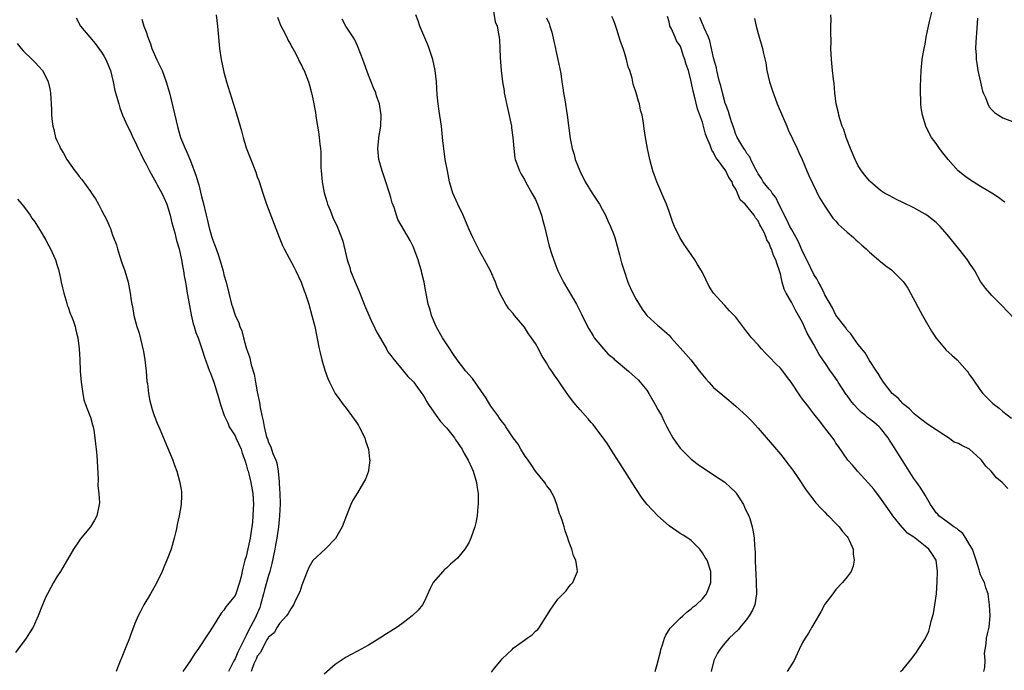
# Model space of a CAD drawing. Units: inches. Extents: x 2505000 to 2508000, y 1506000 to 1509000.
# Drawn here: x 2506694 to 2506871, y 1506575 to 1506692 of the extents above; entities that cross this region are included whole.
import ezdxf

# ---------------------------------------------------------------- set-up
doc = ezdxf.new("R2010")
doc.units = ezdxf.units.IN
doc.header["$MEASUREMENT"] = 0
doc.layers.add('LD25051506_10ft', color=61, linetype='Continuous')

msp = doc.modelspace()

# ---------------------------------------------------------------- linework, layer by layer
at = {"layer": 'LD25051506_10ft'}
for points, elevation in [([(2506779.25, 1506694.75), (2506779.77, 1506691.77), (2506780.08, 1506691), (2506780.37, 1506689.63), (2506780.46, 1506689), (2506780.51, 1506688.51), (2506780.6, 1506687), (2506780.65, 1506685.35), (2506780.81, 1506683), (2506781.05, 1506681), (2506781.34, 1506679.34), (2506781.39, 1506679), (2506782.66, 1506673), (2506782.69, 1506672.69), (2506782.95, 1506671), (2506783.08, 1506669), (2506783.29, 1506667.29), (2506783.35, 1506667), (2506783.6, 1506666.4), (2506784.1, 1506665), (2506784.41, 1506664.41), (2506785, 1506663.43), (2506785.23, 1506663), (2506786.36, 1506661), (2506787, 1506659.81), (2506787.34, 1506659), (2506788.05, 1506657), (2506788.24, 1506656.24), (2506788.61, 1506655), (2506789.47, 1506651.47), (2506789.94, 1506649.94), (2506790.45, 1506648.45), (2506791, 1506647), (2506792.01, 1506645), (2506794.38, 1506641), (2506795.25, 1506639.25), (2506796.34, 1506637), (2506796.58, 1506636.58), (2506797, 1506635.92), (2506797.34, 1506635.34), (2506797.56, 1506635), (2506799.22, 1506633), (2506800.07, 1506632.07), (2506801, 1506631.31), (2506801.16, 1506631.16), (2506803.73, 1506629), (2506804.38, 1506628.38), (2506805.43, 1506627.43), (2506805.83, 1506627), (2506807, 1506625.55), (2506807.39, 1506625), (2506808.53, 1506623), (2506809, 1506622.1), (2506809.62, 1506621), (2506810.06, 1506620.06), (2506810.61, 1506619), (2506811, 1506618.18), (2506811.68, 1506617), (2506812.22, 1506616.22), (2506813, 1506615.18), (2506813.16, 1506615), (2506814.07, 1506614.07), (2506815, 1506613.17), (2506815.21, 1506613), (2506816.23, 1506612.23), (2506817, 1506611.67), (2506818.02, 1506611), (2506819, 1506610.39), (2506821, 1506609.03), (2506822.07, 1506608.07), (2506823, 1506607.16), (2506823.07, 1506607.07), (2506824.39, 1506605), (2506824.57, 1506604.57), (2506825.2, 1506603.2), (2506825.31, 1506603), (2506825.49, 1506602.51), (2506825.96, 1506601), (2506826.14, 1506600.13), (2506826.31, 1506599), (2506826.33, 1506597.67), (2506826.49, 1506596.49), (2506826.48, 1506595), (2506826.52, 1506593.48), (2506826.59, 1506592.59), (2506826.68, 1506591), (2506826.74, 1506589), (2506826.42, 1506587), (2506825.98, 1506586.02), (2506825.42, 1506585), (2506825, 1506584.43), (2506823.8, 1506583), (2506823.46, 1506582.54), (2506821.82, 1506581), (2506821, 1506580.09), (2506820.1, 1506579), (2506819.69, 1506578.31), (2506819.02, 1506577), (2506818.55, 1506575)], 8970), ([(2506729.58, 1506693), (2506729.84, 1506691), (2506730.22, 1506687), (2506730.49, 1506685), (2506730.91, 1506683), (2506731, 1506682.69), (2506731.48, 1506681), (2506733.26, 1506675.26), (2506734.19, 1506672.19), (2506734.49, 1506671), (2506735, 1506669.14), (2506735.82, 1506667), (2506736.73, 1506664.73), (2506737, 1506663.93), (2506737.25, 1506663.25), (2506737.98, 1506661), (2506738.26, 1506660.26), (2506738.66, 1506659), (2506740.91, 1506653.09), (2506741.56, 1506651.56), (2506741.82, 1506651), (2506743.63, 1506647.63), (2506743.93, 1506647), (2506744.86, 1506645), (2506745.44, 1506643.44), (2506745.61, 1506643), (2506746.26, 1506641), (2506746.83, 1506639), (2506747.32, 1506637), (2506748.12, 1506633), (2506748.28, 1506632.28), (2506748.6, 1506631), (2506749.15, 1506629.15), (2506749.67, 1506627.67), (2506749.97, 1506627), (2506751.02, 1506625), (2506751.84, 1506623.84), (2506752.45, 1506623), (2506753, 1506622.33), (2506753.96, 1506621), (2506755, 1506619.5), (2506755.2, 1506619.2), (2506755.3, 1506619), (2506756.33, 1506617), (2506756.46, 1506616.46), (2506757.01, 1506615), (2506757.19, 1506613.19), (2506757.24, 1506613), (2506757, 1506611.22), (2506756.96, 1506611), (2506756.42, 1506609.58), (2506756.1, 1506609), (2506755, 1506607.14), (2506754.19, 1506605.81), (2506753.81, 1506605), (2506753.06, 1506603.06), (2506752.24, 1506601), (2506751.08, 1506598.92), (2506749.17, 1506597), (2506747, 1506594.98), (2506746.29, 1506593.71), (2506745.98, 1506593), (2506745, 1506590.51), (2506744.66, 1506589.34), (2506743.95, 1506587.95), (2506743.49, 1506587), (2506743, 1506586.31), (2506742.56, 1506585.44), (2506742.24, 1506585), (2506741, 1506583.66), (2506740.59, 1506583), (2506740.01, 1506581.99), (2506739, 1506581.19), (2506738.94, 1506581.06), (2506738.71, 1506580.71), (2506737.82, 1506579), (2506737.59, 1506578.41), (2506737, 1506577.77), (2506736.79, 1506577.21), (2506736.67, 1506577), (2506736.37, 1506576.37), (2506735.88, 1506575)], 9010), ([(2506740.63, 1506692.63), (2506741.18, 1506691.18), (2506741.59, 1506690.41), (2506742.3, 1506689), (2506742.51, 1506688.51), (2506743, 1506687.65), (2506743.22, 1506687.22), (2506743.37, 1506687), (2506743.86, 1506686.14), (2506744.43, 1506685), (2506744.6, 1506684.6), (2506745, 1506683.86), (2506745.27, 1506683.27), (2506745.41, 1506683), (2506746.19, 1506681), (2506746.39, 1506680.39), (2506746.76, 1506679), (2506747, 1506677.94), (2506747.46, 1506675.46), (2506747.61, 1506674.39), (2506748, 1506672), (2506748.14, 1506671), (2506748.24, 1506669.76), (2506748.34, 1506669), (2506748.39, 1506668.39), (2506748.42, 1506665.58), (2506748.46, 1506665), (2506748.66, 1506663), (2506749.04, 1506661.04), (2506749.48, 1506659.47), (2506749.64, 1506659), (2506750.09, 1506657.91), (2506750.59, 1506656.59), (2506751.34, 1506655), (2506752.12, 1506653), (2506752.35, 1506652.35), (2506753, 1506649.77), (2506753.16, 1506649), (2506753.61, 1506647.61), (2506753.77, 1506647), (2506754.57, 1506645), (2506755.31, 1506643.31), (2506755.42, 1506643), (2506756.23, 1506641), (2506756.43, 1506640.43), (2506757.07, 1506639.08), (2506757.67, 1506637.67), (2506758.01, 1506637), (2506758.28, 1506636.28), (2506760.2, 1506633), (2506760.48, 1506632.48), (2506761, 1506631.82), (2506761.33, 1506631.33), (2506763.28, 1506629), (2506764.04, 1506628.04), (2506765, 1506627.15), (2506765.13, 1506627), (2506765.5, 1506626.5), (2506766.59, 1506625), (2506766.74, 1506624.74), (2506767, 1506624.38), (2506767.47, 1506623.47), (2506767.76, 1506623), (2506769.14, 1506621), (2506769.94, 1506619.94), (2506770.83, 1506619), (2506771, 1506618.8), (2506772.44, 1506617), (2506772.64, 1506616.64), (2506773, 1506616.18), (2506773.47, 1506615.47), (2506773.8, 1506615), (2506774.19, 1506614.19), (2506774.92, 1506613), (2506775.55, 1506611.55), (2506775.8, 1506611), (2506776.16, 1506609.84), (2506776.39, 1506609), (2506776.43, 1506608.43), (2506776.67, 1506607), (2506776.72, 1506605.28), (2506776.7, 1506605), (2506776.65, 1506604.65), (2506776.5, 1506603), (2506776.25, 1506601.75), (2506776.07, 1506601), (2506775.4, 1506599), (2506775, 1506598.15), (2506774.28, 1506597), (2506773, 1506595.41), (2506772.58, 1506595), (2506771.71, 1506594.29), (2506771, 1506593.61), (2506770.67, 1506593.33), (2506770.33, 1506593), (2506769, 1506591.51), (2506768.62, 1506591), (2506768.05, 1506589.95), (2506767, 1506587.56), (2506766.69, 1506587), (2506765.94, 1506586.06), (2506764.83, 1506585), (2506763, 1506583.61), (2506762.15, 1506583), (2506761.45, 1506582.55), (2506761, 1506582.28), (2506760.23, 1506581.77), (2506759.01, 1506581), (2506757, 1506579.74), (2506755, 1506578.65), (2506753.9, 1506578.1), (2506753, 1506577.6), (2506751, 1506576.25), (2506749, 1506574.52)], 9000), ([(2506808.53, 1506575), (2506809, 1506576.7), (2506809.06, 1506577), (2506809.46, 1506578.54), (2506809.55, 1506579), (2506809.84, 1506579.84), (2506810.2, 1506581), (2506810.44, 1506581.56), (2506811.22, 1506582.78), (2506813, 1506584.6), (2506813.49, 1506585), (2506814.24, 1506585.76), (2506815, 1506586.3), (2506815.35, 1506586.65), (2506815.88, 1506587), (2506817, 1506588.1), (2506817.72, 1506589), (2506818.1, 1506589.9), (2506818.5, 1506591), (2506818.52, 1506593), (2506817.83, 1506595), (2506817.51, 1506595.51), (2506817, 1506596.35), (2506816.53, 1506597), (2506815, 1506598.54), (2506814.75, 1506598.75), (2506814.37, 1506599), (2506813.53, 1506599.53), (2506813, 1506599.83), (2506811, 1506601.18), (2506809, 1506603.02), (2506807, 1506605.11), (2506806.17, 1506606.17), (2506805, 1506607.9), (2506803.04, 1506611.04), (2506801.79, 1506613), (2506801, 1506614.19), (2506799.95, 1506615.95), (2506799, 1506617.24), (2506797.65, 1506619), (2506797.39, 1506619.39), (2506797, 1506619.78), (2506796.44, 1506620.44), (2506795.9, 1506621), (2506795, 1506622.06), (2506794.17, 1506623), (2506793.65, 1506623.65), (2506792.79, 1506624.79), (2506791.98, 1506626.02), (2506791, 1506627.45), (2506790.34, 1506628.34), (2506789.92, 1506629), (2506789.54, 1506629.54), (2506789, 1506630.5), (2506788, 1506632), (2506787.52, 1506633), (2506787, 1506633.94), (2506786.29, 1506635), (2506785.72, 1506635.72), (2506785, 1506636.87), (2506783.23, 1506639), (2506783, 1506639.33), (2506782.2, 1506640.2), (2506781.68, 1506641), (2506781, 1506642.2), (2506780.6, 1506643), (2506780.11, 1506644.11), (2506779.8, 1506645), (2506778.91, 1506647), (2506777.84, 1506649), (2506777, 1506650.47), (2506775.72, 1506653), (2506775, 1506654.59), (2506774.01, 1506657), (2506773.05, 1506659), (2506772.17, 1506661), (2506771.57, 1506663), (2506771.17, 1506665), (2506770.79, 1506667), (2506770.5, 1506669), (2506770.36, 1506670.36), (2506770.08, 1506673), (2506769.71, 1506675.71), (2506769.53, 1506677), (2506769.35, 1506678.65), (2506769.18, 1506681), (2506768.95, 1506683), (2506768.53, 1506685), (2506767.87, 1506687), (2506767.64, 1506687.64), (2506766.23, 1506691), (2506765.92, 1506691.92), (2506765.49, 1506693)], 8980), ([(2506852.62, 1506575), (2506853, 1506575.36), (2506854.65, 1506577.35), (2506855.48, 1506578.52), (2506855.77, 1506579), (2506857, 1506580.88), (2506857.71, 1506582.29), (2506857.89, 1506583), (2506858.09, 1506584.09), (2506858.53, 1506585.47), (2506858.76, 1506587), (2506859.04, 1506589), (2506859.18, 1506591.18), (2506859.22, 1506593), (2506858.99, 1506595), (2506858.2, 1506596.2), (2506857.7, 1506597), (2506857, 1506597.55), (2506855.23, 1506599), (2506855.09, 1506599.09), (2506855, 1506599.17), (2506853.88, 1506599.88), (2506853, 1506600.84), (2506852.91, 1506600.91), (2506852.83, 1506601), (2506851.22, 1506603), (2506851, 1506603.35), (2506850.33, 1506604.33), (2506849, 1506606.19), (2506847.79, 1506607.79), (2506846.87, 1506608.87), (2506844.85, 1506611), (2506844.04, 1506612.03), (2506843.14, 1506613), (2506841.46, 1506615.46), (2506841, 1506616.08), (2506840.65, 1506616.65), (2506839, 1506618.78), (2506838.05, 1506620.05), (2506837, 1506621.31), (2506835.76, 1506623), (2506835, 1506623.98), (2506834.58, 1506624.58), (2506832.96, 1506627), (2506832.11, 1506628.11), (2506831.46, 1506629), (2506831, 1506629.53), (2506830.23, 1506630.23), (2506829, 1506631.55), (2506828.26, 1506632.26), (2506827.59, 1506633), (2506827, 1506633.7), (2506825.81, 1506635), (2506825.45, 1506635.45), (2506825, 1506636.07), (2506824.25, 1506637), (2506823, 1506638.67), (2506822.85, 1506638.85), (2506821.85, 1506639.85), (2506821, 1506640.78), (2506820.88, 1506640.88), (2506819.01, 1506643.01), (2506818.21, 1506644.21), (2506817, 1506646.69), (2506816.83, 1506647), (2506816.13, 1506648.13), (2506815.61, 1506649), (2506815, 1506649.96), (2506813.74, 1506651.74), (2506812.95, 1506653), (2506811.95, 1506655), (2506811.68, 1506655.68), (2506811, 1506657.66), (2506810.52, 1506659), (2506810.08, 1506660.08), (2506808.81, 1506663), (2506808.09, 1506665), (2506807.56, 1506667), (2506807.13, 1506669), (2506806.77, 1506671), (2506806.53, 1506672.53), (2506806.4, 1506673.6), (2506806.15, 1506675), (2506805.88, 1506675.88), (2506805.67, 1506677), (2506805.48, 1506677.48), (2506805.1, 1506679), (2506804.58, 1506680.58), (2506804.36, 1506681.64), (2506803.94, 1506683), (2506803.68, 1506683.68), (2506803.38, 1506685), (2506803, 1506686.26), (2506802.75, 1506687), (2506802.25, 1506688.25), (2506802.06, 1506689), (2506801.64, 1506690.36), (2506801.31, 1506691.31), (2506801, 1506692.13), (2506800.73, 1506692.73)], 8950), ([(2506867.6, 1506575), (2506867.74, 1506575.74), (2506867.79, 1506577), (2506867.71, 1506578.29), (2506867.81, 1506579), (2506868.01, 1506580.01), (2506868.07, 1506581), (2506868.22, 1506581.78), (2506868.51, 1506583), (2506868.68, 1506585), (2506868.59, 1506587), (2506868.42, 1506588.42), (2506868.32, 1506589), (2506867.96, 1506590.04), (2506867.67, 1506591), (2506867.46, 1506591.46), (2506867, 1506592.38), (2506866.83, 1506592.83), (2506866.74, 1506593.26), (2506866.21, 1506595), (2506865.51, 1506597), (2506865, 1506597.85), (2506864.33, 1506599), (2506863.82, 1506599.82), (2506863, 1506600.41), (2506862.69, 1506600.69), (2506862.19, 1506601), (2506861, 1506601.92), (2506859.49, 1506603), (2506859.28, 1506603.28), (2506859, 1506603.56), (2506858.42, 1506604.42), (2506858.01, 1506605), (2506857, 1506606.69), (2506856.84, 1506607), (2506856.13, 1506608.13), (2506855.52, 1506609), (2506855, 1506609.68), (2506854.14, 1506611), (2506852.93, 1506612.93), (2506851.41, 1506615.41), (2506851, 1506616.05), (2506850.59, 1506616.59), (2506850.37, 1506617), (2506849, 1506618.74), (2506848.76, 1506619), (2506847.8, 1506619.8), (2506847, 1506620.43), (2506846.66, 1506620.66), (2506846.33, 1506621), (2506845.59, 1506621.59), (2506845, 1506622.15), (2506844.2, 1506623), (2506843.67, 1506623.67), (2506843, 1506624.61), (2506842.82, 1506624.82), (2506841.42, 1506627), (2506841.28, 1506627.28), (2506841, 1506627.69), (2506840.43, 1506628.44), (2506840.04, 1506629), (2506839, 1506630.56), (2506838.8, 1506630.8), (2506837.98, 1506631.98), (2506837, 1506633.79), (2506835.81, 1506635.81), (2506835, 1506637.71), (2506834.29, 1506639), (2506833.81, 1506639.81), (2506833, 1506641.4), (2506832.05, 1506643), (2506831.71, 1506643.71), (2506831.31, 1506645), (2506831, 1506646.5), (2506830.86, 1506647), (2506830.37, 1506648.37), (2506830.22, 1506649), (2506829.78, 1506649.78), (2506829.42, 1506651), (2506829.25, 1506651.25), (2506829, 1506652.01), (2506828.6, 1506652.6), (2506828.47, 1506653), (2506828.09, 1506653.91), (2506827.49, 1506655), (2506827.29, 1506655.29), (2506827, 1506656.03), (2506826.56, 1506656.56), (2506826.32, 1506657), (2506824.67, 1506659), (2506823.77, 1506659.77), (2506823.31, 1506661), (2506823, 1506661.68), (2506822.47, 1506662.47), (2506822.33, 1506663), (2506821.76, 1506663.76), (2506821.21, 1506665), (2506819.69, 1506667), (2506819.38, 1506667.38), (2506819, 1506668.27), (2506818.69, 1506668.69), (2506818.39, 1506669.61), (2506817.79, 1506671), (2506817.56, 1506671.56), (2506817.21, 1506673), (2506817, 1506673.75), (2506816.13, 1506676.13), (2506815.57, 1506678.43), (2506815.31, 1506679.31), (2506815, 1506681.03), (2506814.47, 1506683), (2506814.08, 1506684.08), (2506813.85, 1506685), (2506813.58, 1506685.58), (2506813.2, 1506687), (2506813.13, 1506687.13), (2506813, 1506687.45), (2506812.32, 1506688.32), (2506812.07, 1506689), (2506811.4, 1506690.6), (2506811.17, 1506691), (2506811.12, 1506691.12), (2506811, 1506691.78), (2506810.7, 1506692.7)], 8940), ([(2506873, 1506638.47), (2506870.79, 1506640.79), (2506869, 1506642.6), (2506868.63, 1506643), (2506867.88, 1506643.88), (2506867, 1506645.13), (2506865.93, 1506647), (2506865.57, 1506647.57), (2506865, 1506648.39), (2506864.63, 1506649), (2506863.08, 1506651), (2506861, 1506653.56), (2506859.73, 1506655), (2506859, 1506655.73), (2506857.33, 1506657), (2506857, 1506657.22), (2506855, 1506658.31), (2506853, 1506659.32), (2506851.86, 1506659.86), (2506850.53, 1506660.53), (2506849.72, 1506661), (2506849, 1506661.43), (2506847.18, 1506663), (2506847, 1506663.18), (2506846.19, 1506664.19), (2506845.58, 1506665), (2506845, 1506665.88), (2506844.42, 1506667), (2506843.59, 1506669), (2506842.85, 1506671), (2506842.39, 1506672.39), (2506842.13, 1506673), (2506841.69, 1506674.31), (2506841.49, 1506675), (2506841.43, 1506675.43), (2506841.06, 1506677), (2506840.81, 1506679), (2506840.66, 1506680.66), (2506840.54, 1506681.46), (2506840.36, 1506683), (2506840.17, 1506685), (2506840.1, 1506687), (2506840.12, 1506688.12), (2506840.06, 1506689.94), (2506840.08, 1506691), (2506840.12, 1506692.12), (2506840.07, 1506693)], 8910), ([(2506871.37, 1506659.37), (2506871, 1506659.62), (2506870.22, 1506660.22), (2506868.99, 1506660.99), (2506867, 1506662.17), (2506865, 1506663.41), (2506864.09, 1506664.09), (2506862.98, 1506665), (2506861.17, 1506667), (2506860.2, 1506668.2), (2506859.6, 1506669), (2506859, 1506669.91), (2506858.17, 1506671), (2506857.74, 1506671.74), (2506857.13, 1506673), (2506856.53, 1506675), (2506856.32, 1506676.32), (2506856.27, 1506677), (2506856.27, 1506677.73), (2506856.17, 1506679), (2506856.16, 1506680.16), (2506856.31, 1506683), (2506856.51, 1506685), (2506856.57, 1506685.43), (2506856.83, 1506687), (2506857, 1506687.75), (2506857.22, 1506689), (2506857.82, 1506691.82), (2506858.26, 1506693.74)], 8900), ([(2506704.46, 1506692.46), (2506705.24, 1506691), (2506706.89, 1506689), (2506707.88, 1506687.88), (2506708.54, 1506687), (2506709, 1506686.31), (2506709.51, 1506685.51), (2506709.79, 1506685), (2506710.6, 1506683), (2506711.09, 1506681), (2506711.42, 1506679.42), (2506711.53, 1506679), (2506712.09, 1506677), (2506712.32, 1506676.32), (2506712.8, 1506675), (2506713.69, 1506673), (2506714.14, 1506672.14), (2506714.66, 1506671), (2506715, 1506670.33), (2506715.58, 1506669), (2506716.06, 1506668.06), (2506716.54, 1506667), (2506717, 1506666.19), (2506717.61, 1506665), (2506718.81, 1506662.81), (2506719, 1506662.49), (2506719.83, 1506661), (2506720.22, 1506660.22), (2506720.74, 1506659), (2506721.36, 1506657), (2506721.67, 1506655.67), (2506722.18, 1506653.83), (2506722.36, 1506653), (2506722.46, 1506652.46), (2506722.93, 1506651), (2506723.39, 1506649), (2506723.62, 1506647.62), (2506723.75, 1506647), (2506723.87, 1506646.13), (2506724.07, 1506645), (2506724.24, 1506644.24), (2506724.42, 1506643), (2506724.79, 1506640.79), (2506725.11, 1506639.11), (2506725.49, 1506637.49), (2506725.68, 1506637), (2506725.95, 1506635.95), (2506726.35, 1506635), (2506727.06, 1506633), (2506727.53, 1506631.53), (2506728.44, 1506629), (2506728.6, 1506628.6), (2506729.17, 1506627), (2506730.1, 1506624.1), (2506730.36, 1506623), (2506731.03, 1506621), (2506731.68, 1506619.68), (2506731.96, 1506619), (2506733, 1506617.34), (2506733.17, 1506617), (2506734.09, 1506615), (2506734.27, 1506614.27), (2506734.77, 1506613), (2506734.8, 1506612.8), (2506735, 1506612.2), (2506735.24, 1506611.24), (2506735.34, 1506611), (2506735.47, 1506610.53), (2506735.86, 1506609), (2506736.21, 1506607), (2506736.29, 1506605), (2506736.24, 1506604.24), (2506736.19, 1506603), (2506736.12, 1506601.88), (2506736.03, 1506601), (2506735.84, 1506599.84), (2506735.72, 1506599), (2506735.58, 1506598.42), (2506735, 1506595.71), (2506734.79, 1506595), (2506734.42, 1506593.58), (2506734.11, 1506592.11), (2506733.82, 1506591), (2506733.16, 1506589), (2506733, 1506588.67), (2506731.66, 1506587), (2506731.34, 1506586.66), (2506731, 1506586.06), (2506730.52, 1506585.48), (2506728.96, 1506583), (2506728.19, 1506581.81), (2506726.33, 1506579), (2506725.76, 1506578.24), (2506725.02, 1506577), (2506723.62, 1506575)], 9030), ([(2506716.26, 1506692.26), (2506716.62, 1506691), (2506717, 1506689.95), (2506717.31, 1506689), (2506717.8, 1506687.8), (2506718.05, 1506687), (2506718.96, 1506684.96), (2506719.62, 1506683.62), (2506719.88, 1506683), (2506720.64, 1506681), (2506721.21, 1506679), (2506722.72, 1506672.72), (2506723.22, 1506671), (2506724.02, 1506669), (2506724.34, 1506668.33), (2506725, 1506666.78), (2506726.04, 1506664.04), (2506726.3, 1506663), (2506726.48, 1506662.48), (2506727, 1506660.38), (2506727.3, 1506659.3), (2506727.83, 1506657), (2506728.06, 1506656.06), (2506728.29, 1506655), (2506728.77, 1506653.23), (2506729, 1506652.5), (2506729.45, 1506651.45), (2506729.59, 1506651), (2506729.98, 1506649.98), (2506730.29, 1506649), (2506730.84, 1506647), (2506731, 1506646.31), (2506731.39, 1506645), (2506732.39, 1506641), (2506732.55, 1506640.55), (2506733, 1506639.06), (2506733.68, 1506637.68), (2506733.87, 1506637), (2506734.23, 1506636.23), (2506734.52, 1506635), (2506735, 1506633.17), (2506735.05, 1506633), (2506735.59, 1506631.59), (2506735.69, 1506631), (2506735.89, 1506630.11), (2506736.43, 1506628.43), (2506736.7, 1506627), (2506737, 1506625.25), (2506737.37, 1506623.37), (2506737.52, 1506622.48), (2506737.82, 1506621), (2506738.06, 1506620.06), (2506738.24, 1506619), (2506738.58, 1506617.42), (2506738.71, 1506617), (2506738.81, 1506616.81), (2506739, 1506616.18), (2506739.42, 1506615.42), (2506739.53, 1506615), (2506739.78, 1506614.22), (2506740.36, 1506613), (2506740.54, 1506612.54), (2506740.76, 1506611), (2506740.91, 1506609.09), (2506740.93, 1506608.93), (2506741, 1506607.78), (2506741.06, 1506607.06), (2506741.12, 1506605.12), (2506740.99, 1506603), (2506740.8, 1506601), (2506740.52, 1506599), (2506740.26, 1506597.74), (2506740.13, 1506597), (2506739.6, 1506594.4), (2506739.23, 1506593), (2506739, 1506592.25), (2506738.28, 1506589.72), (2506738.11, 1506589), (2506737.6, 1506587), (2506737.45, 1506586.55), (2506736.79, 1506585), (2506736.6, 1506584.6), (2506735.49, 1506582.51), (2506735, 1506581.48), (2506734.74, 1506581), (2506734.53, 1506580.53), (2506733.75, 1506579), (2506733.51, 1506578.49), (2506733, 1506577.3), (2506732.88, 1506577.12), (2506732.69, 1506576.69), (2506731.81, 1506575)], 9020), ([(2506779.07, 1506574.93), (2506779.63, 1506575.63), (2506780.87, 1506577.13), (2506781, 1506577.28), (2506782.78, 1506579), (2506783, 1506579.2), (2506785, 1506580.68), (2506785.53, 1506581), (2506786.39, 1506581.61), (2506787, 1506582.25), (2506787.42, 1506582.58), (2506787.74, 1506583), (2506789.75, 1506586.25), (2506791, 1506588.02), (2506792, 1506589), (2506792.48, 1506589.52), (2506793, 1506590.23), (2506793.35, 1506590.65), (2506793.72, 1506591), (2506794.17, 1506592.17), (2506794.52, 1506593), (2506794.51, 1506593.49), (2506794.22, 1506595), (2506793.81, 1506595.81), (2506793.54, 1506597), (2506793, 1506598.37), (2506792.83, 1506599), (2506792.31, 1506600.31), (2506792.17, 1506601), (2506791.81, 1506602.19), (2506791.49, 1506603), (2506791.34, 1506603.34), (2506790.85, 1506605), (2506790.33, 1506606.33), (2506789.99, 1506607), (2506789.64, 1506607.64), (2506789, 1506608.45), (2506788.8, 1506608.8), (2506788.65, 1506609), (2506787, 1506611.03), (2506786.24, 1506612.24), (2506785.69, 1506613), (2506785, 1506613.9), (2506784.35, 1506615), (2506783.86, 1506615.86), (2506783, 1506617.02), (2506781.65, 1506619), (2506781.42, 1506619.42), (2506781, 1506619.9), (2506780.55, 1506620.55), (2506780.2, 1506621), (2506779, 1506622.72), (2506778.81, 1506623), (2506778.13, 1506624.13), (2506775.65, 1506627.65), (2506774.49, 1506629), (2506772.92, 1506631), (2506772.16, 1506632.16), (2506771.58, 1506633), (2506771, 1506633.93), (2506770.29, 1506635), (2506769.17, 1506637), (2506768.33, 1506639), (2506768.04, 1506640.04), (2506767.72, 1506641), (2506767.38, 1506642.62), (2506767.26, 1506643.26), (2506766.98, 1506645), (2506766.6, 1506646.6), (2506766.53, 1506647), (2506766.16, 1506648.16), (2506765.91, 1506649), (2506765.12, 1506651.12), (2506765, 1506651.39), (2506764.45, 1506652.45), (2506762.27, 1506656.27), (2506762.02, 1506657), (2506761.58, 1506658.42), (2506761.25, 1506659.25), (2506761, 1506660.2), (2506760.81, 1506660.81), (2506760.66, 1506661.34), (2506760.13, 1506663), (2506759.44, 1506665), (2506758.87, 1506667), (2506758.67, 1506669), (2506758.85, 1506670.85), (2506758.86, 1506671), (2506759.18, 1506673), (2506759.27, 1506675), (2506758.94, 1506677), (2506758.44, 1506678.44), (2506758.28, 1506679), (2506757.9, 1506679.9), (2506757.48, 1506681), (2506757, 1506682.15), (2506755.98, 1506685), (2506755.14, 1506687.14), (2506755, 1506687.42), (2506754.52, 1506688.52), (2506754.23, 1506689), (2506752.94, 1506691), (2506752.25, 1506692.25)], 8990), ([(2506789, 1506692.47), (2506789.45, 1506691.45), (2506789.56, 1506691), (2506789.92, 1506689.91), (2506790.28, 1506688.28), (2506790.58, 1506687), (2506790.64, 1506686.64), (2506791.03, 1506685), (2506791.55, 1506682.45), (2506791.76, 1506681), (2506791.89, 1506679.89), (2506792.06, 1506679), (2506792.27, 1506677.73), (2506792.69, 1506675), (2506793.23, 1506670.77), (2506793.58, 1506669), (2506793.93, 1506667.93), (2506794.15, 1506667), (2506794.94, 1506665), (2506795.93, 1506663), (2506797.2, 1506661), (2506797.88, 1506659.88), (2506798.5, 1506659), (2506799, 1506658.12), (2506799.58, 1506657), (2506799.99, 1506655.99), (2506800.47, 1506655), (2506801, 1506653.66), (2506801.23, 1506653), (2506802.1, 1506649.9), (2506802.48, 1506648.48), (2506802.93, 1506647), (2506803.61, 1506645), (2506804.01, 1506644.01), (2506804.49, 1506643), (2506805, 1506641.99), (2506806.14, 1506640.14), (2506807, 1506639), (2506809, 1506637.21), (2506809.21, 1506637), (2506810.18, 1506636.18), (2506811, 1506635.46), (2506811.22, 1506635.22), (2506811.4, 1506635), (2506813, 1506633.16), (2506814.03, 1506632.03), (2506814.89, 1506631), (2506816.49, 1506629), (2506817, 1506628.32), (2506817.63, 1506627.63), (2506818.14, 1506627), (2506819, 1506626.08), (2506820.67, 1506624.67), (2506821, 1506624.37), (2506821.76, 1506623.76), (2506823, 1506622.72), (2506825, 1506620.88), (2506825.93, 1506619.93), (2506827, 1506618.73), (2506831, 1506614.06), (2506831.86, 1506613), (2506832.34, 1506612.34), (2506833, 1506611.51), (2506833.37, 1506611), (2506834.14, 1506609.86), (2506835.63, 1506607.63), (2506837, 1506605.78), (2506837.35, 1506605.35), (2506838.31, 1506604.31), (2506839, 1506603.63), (2506839.3, 1506603.3), (2506839.63, 1506603), (2506841, 1506601.61), (2506841.58, 1506601), (2506842.16, 1506600.16), (2506843, 1506599.26), (2506843.11, 1506599.11), (2506843.2, 1506599), (2506843.38, 1506598.62), (2506844.06, 1506597), (2506844.08, 1506596.08), (2506844.25, 1506595), (2506844.07, 1506593.93), (2506843.7, 1506593), (2506843, 1506592.04), (2506842.18, 1506591), (2506841, 1506589.77), (2506840.69, 1506589.31), (2506840.42, 1506589), (2506839, 1506587.1), (2506838.27, 1506585.73), (2506837.86, 1506585), (2506837, 1506583.6), (2506836.68, 1506583), (2506836.07, 1506581.93), (2506835.44, 1506581), (2506835, 1506580.23), (2506834.4, 1506579), (2506833.48, 1506577), (2506832.23, 1506575)], 8960), ([(2506871.88, 1506607.88), (2506870.92, 1506608.92), (2506870.87, 1506609), (2506869.84, 1506609.85), (2506868.9, 1506611), (2506867.91, 1506611.91), (2506867.13, 1506613), (2506867, 1506613.16), (2506865, 1506615), (2506863.61, 1506615.61), (2506863, 1506615.99), (2506862.25, 1506616.25), (2506861.2, 1506617), (2506860.58, 1506617.42), (2506857.45, 1506619.45), (2506855.44, 1506621), (2506855, 1506621.36), (2506854.21, 1506622.21), (2506853.2, 1506623), (2506853, 1506623.2), (2506852.15, 1506624.15), (2506851.12, 1506625), (2506849.54, 1506627), (2506849, 1506627.84), (2506848.59, 1506628.59), (2506848.29, 1506629), (2506847, 1506630.92), (2506846.26, 1506632.26), (2506845.62, 1506633), (2506845, 1506633.77), (2506844.12, 1506635), (2506843.67, 1506635.67), (2506843, 1506636.35), (2506842.77, 1506636.77), (2506842.57, 1506637), (2506841, 1506639.05), (2506840.37, 1506640.37), (2506839, 1506642.72), (2506838.88, 1506643), (2506838.28, 1506644.28), (2506837.87, 1506645), (2506837.57, 1506645.57), (2506837, 1506646.38), (2506835.74, 1506649), (2506835, 1506650.47), (2506834.25, 1506652.25), (2506833.86, 1506653), (2506833, 1506654.5), (2506832.73, 1506655), (2506832.19, 1506656.19), (2506830.75, 1506659), (2506830.2, 1506660.2), (2506829.51, 1506661), (2506829.35, 1506661.35), (2506829, 1506661.69), (2506827.93, 1506663), (2506827.63, 1506663.63), (2506827, 1506664.46), (2506826.82, 1506664.82), (2506826.34, 1506665.66), (2506825.72, 1506667), (2506825.53, 1506667.53), (2506825, 1506668.12), (2506824.69, 1506668.69), (2506824.42, 1506669), (2506823.52, 1506670.48), (2506823.25, 1506671), (2506823.18, 1506671.18), (2506823, 1506671.52), (2506822.65, 1506672.65), (2506822.5, 1506673), (2506822.21, 1506673.79), (2506821.85, 1506675), (2506821.67, 1506675.67), (2506821.14, 1506677), (2506821.11, 1506677.11), (2506821, 1506677.39), (2506820.58, 1506679), (2506820.29, 1506680.29), (2506820.08, 1506681), (2506819.76, 1506682.24), (2506819.6, 1506683), (2506819.51, 1506683.51), (2506819, 1506685.29), (2506818.63, 1506687), (2506818.35, 1506688.35), (2506818.1, 1506689), (2506817.33, 1506690.67), (2506817.16, 1506691.16), (2506817, 1506691.41), (2506816.52, 1506692.52)], 8930), ([(2506826.37, 1506692.37), (2506826.66, 1506691), (2506827, 1506689.69), (2506827.77, 1506687), (2506827.95, 1506686.05), (2506828.39, 1506684.39), (2506828.6, 1506683), (2506829.08, 1506681), (2506829.55, 1506679.55), (2506829.7, 1506679), (2506830.06, 1506678.06), (2506830.44, 1506677), (2506830.6, 1506676.6), (2506831.22, 1506675.22), (2506832.15, 1506673), (2506832.38, 1506672.38), (2506834, 1506669), (2506834.31, 1506668.31), (2506834.93, 1506667), (2506835.79, 1506665), (2506836.13, 1506664.13), (2506837.41, 1506661.41), (2506837.64, 1506661), (2506838.07, 1506660.07), (2506839, 1506658.61), (2506840.46, 1506656.46), (2506841, 1506655.96), (2506841.42, 1506655.42), (2506843, 1506653.99), (2506844.15, 1506653), (2506844.56, 1506652.56), (2506845, 1506652.22), (2506845.63, 1506651.63), (2506846.41, 1506651), (2506847, 1506650.4), (2506848.62, 1506649), (2506848.81, 1506648.81), (2506849, 1506648.69), (2506849.93, 1506647.93), (2506851, 1506647.19), (2506851.11, 1506647.1), (2506853.1, 1506645.1), (2506853.91, 1506643.91), (2506854.41, 1506643), (2506856.52, 1506639), (2506858.19, 1506636.19), (2506859, 1506634.89), (2506860.79, 1506632.79), (2506861.85, 1506631.85), (2506862.76, 1506631), (2506864.55, 1506629), (2506864.74, 1506628.74), (2506865, 1506628.35), (2506865.58, 1506627.58), (2506867, 1506625.49), (2506867.4, 1506625), (2506868.17, 1506624.17), (2506869, 1506623.34), (2506869.18, 1506623.18), (2506869.4, 1506623), (2506870.32, 1506622.32), (2506871, 1506621.74), (2506872.55, 1506620.55)], 8920), ([(2506866.41, 1506692.41), (2506866.26, 1506689.74), (2506866.17, 1506689), (2506866.11, 1506688.11), (2506866.09, 1506687), (2506866.19, 1506685.81), (2506866.21, 1506685), (2506866.29, 1506684.29), (2506866.52, 1506683), (2506866.95, 1506680.95), (2506867.33, 1506679.33), (2506867.46, 1506679), (2506867.86, 1506678.14), (2506868.27, 1506677), (2506868.51, 1506676.51), (2506869, 1506675.95), (2506869.47, 1506675.47), (2506870.21, 1506675), (2506871, 1506674.54), (2506873, 1506673.74)], 8890), ([(2506693.87, 1506687.87), (2506694.55, 1506687), (2506695, 1506686.5), (2506696.55, 1506685), (2506696.78, 1506684.78), (2506697, 1506684.51), (2506697.76, 1506683.76), (2506698.39, 1506683), (2506699, 1506681.88), (2506699.43, 1506681), (2506699.72, 1506679.72), (2506699.84, 1506679), (2506700.01, 1506676.01), (2506700.03, 1506675), (2506700.14, 1506673.86), (2506700.26, 1506673), (2506700.43, 1506672.43), (2506700.76, 1506671), (2506701, 1506670.44), (2506701.47, 1506669.47), (2506701.65, 1506669), (2506702.17, 1506668.17), (2506702.79, 1506667), (2506704.2, 1506665), (2506704.56, 1506664.56), (2506705, 1506663.95), (2506705.44, 1506663.44), (2506707, 1506661.29), (2506707.23, 1506661), (2506707.95, 1506659.95), (2506708.48, 1506659), (2506709, 1506657.89), (2506709.5, 1506657), (2506710.01, 1506656.01), (2506710.42, 1506655), (2506710.6, 1506654.6), (2506711, 1506653.43), (2506711.18, 1506653), (2506711.67, 1506651.67), (2506711.86, 1506651), (2506712.24, 1506649.76), (2506712.61, 1506648.61), (2506713.17, 1506647), (2506713.78, 1506645), (2506714.17, 1506643), (2506714.33, 1506641.67), (2506714.45, 1506641), (2506714.58, 1506640.58), (2506714.83, 1506639), (2506715, 1506638.32), (2506715.37, 1506637), (2506715.79, 1506635.79), (2506716.23, 1506633.77), (2506716.45, 1506633), (2506716.54, 1506632.54), (2506716.8, 1506631), (2506717.03, 1506629), (2506717.16, 1506627.16), (2506717.25, 1506626.75), (2506717.45, 1506625), (2506717.67, 1506623.67), (2506717.87, 1506623), (2506718.1, 1506622.1), (2506718.49, 1506621), (2506719, 1506619.67), (2506719.46, 1506618.54), (2506720.4, 1506616.4), (2506721.82, 1506613), (2506722.12, 1506612.12), (2506722.55, 1506611), (2506723.09, 1506609), (2506723.35, 1506607.35), (2506723.37, 1506607), (2506723.35, 1506606.65), (2506723.32, 1506605), (2506722.98, 1506603), (2506722.59, 1506601.41), (2506722.54, 1506601), (2506722.42, 1506600.42), (2506722.07, 1506599), (2506721.51, 1506597), (2506720.77, 1506595), (2506720.22, 1506593.78), (2506719.89, 1506593), (2506718.93, 1506591), (2506717.79, 1506589), (2506716.6, 1506587), (2506716.09, 1506585.91), (2506715.58, 1506585), (2506715, 1506583.66), (2506714.75, 1506583), (2506714.25, 1506581.75), (2506714.04, 1506581), (2506713.38, 1506579.38), (2506713, 1506578.52), (2506712, 1506576), (2506711.63, 1506575)], 9040), ([(2506693.91, 1506659.91), (2506694.7, 1506659), (2506695, 1506658.62), (2506696.19, 1506657), (2506696.51, 1506656.51), (2506697, 1506655.84), (2506698.34, 1506653.66), (2506699, 1506652.55), (2506699.53, 1506651.53), (2506699.83, 1506651), (2506700.73, 1506649), (2506700.8, 1506648.8), (2506701, 1506648.16), (2506701.25, 1506647.25), (2506701.62, 1506645.62), (2506701.74, 1506645), (2506701.98, 1506643.98), (2506702.23, 1506643), (2506702.77, 1506641.23), (2506702.86, 1506640.86), (2506703, 1506640.49), (2506703.38, 1506639.38), (2506703.56, 1506639), (2506703.88, 1506638.12), (2506704.25, 1506637), (2506704.38, 1506636.38), (2506704.72, 1506635), (2506704.99, 1506633), (2506705.11, 1506631.11), (2506705.18, 1506629), (2506705.32, 1506627), (2506705.4, 1506626.6), (2506705.62, 1506625), (2506705.83, 1506623.83), (2506706.13, 1506623), (2506706.84, 1506621.16), (2506707, 1506620.7), (2506707.36, 1506619.36), (2506707.48, 1506619), (2506707.6, 1506618.4), (2506707.83, 1506617), (2506707.91, 1506615.91), (2506708.03, 1506615), (2506708.14, 1506613.86), (2506708.39, 1506609.61), (2506708.37, 1506608.37), (2506708.53, 1506607), (2506708.65, 1506605.35), (2506708.61, 1506605), (2506708.44, 1506604.44), (2506708.16, 1506603), (2506707.76, 1506602.24), (2506707, 1506600.99), (2506705.19, 1506598.81), (2506705, 1506598.5), (2506703.99, 1506597), (2506701.61, 1506593), (2506701, 1506592.04), (2506700.38, 1506591), (2506699.9, 1506590.1), (2506699.27, 1506589), (2506699, 1506588.42), (2506698.37, 1506587), (2506697.6, 1506585), (2506696.72, 1506583), (2506696.07, 1506581.94), (2506695.44, 1506581), (2506693.56, 1506578.44)], 9050)]:
    msp.add_lwpolyline(points, dxfattribs=dict(at, elevation=elevation))

doc.saveas('drawing.dxf')
